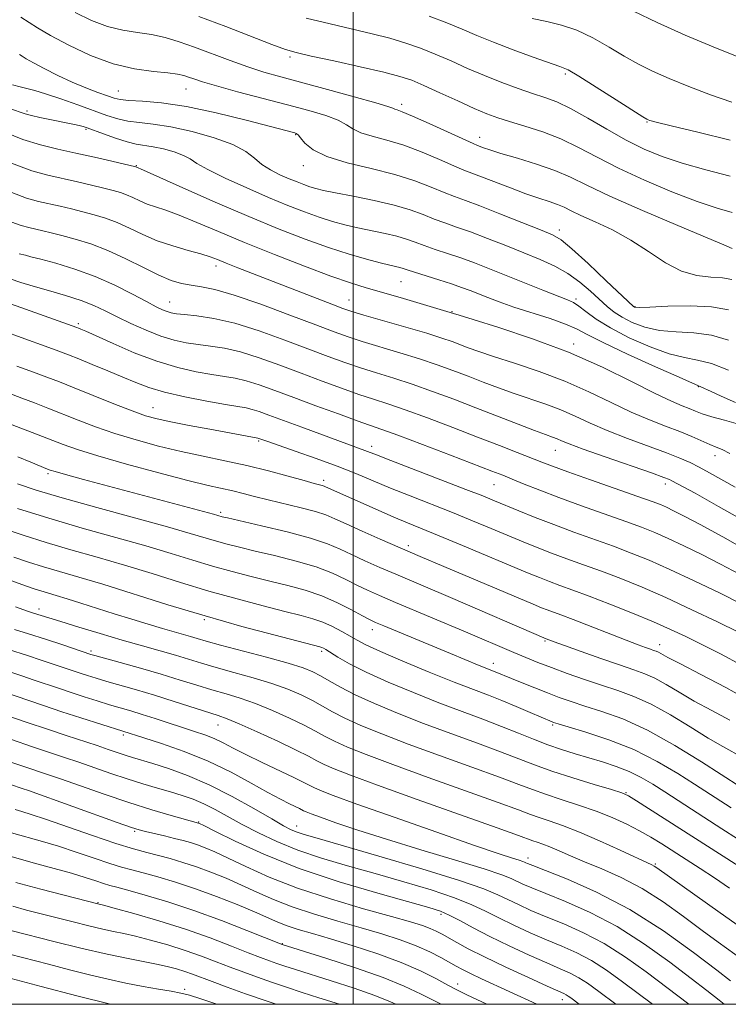
# Model space of a CAD drawing. Extents: x 2089800 to 2092700, y 307300 to 310200.
# Drawn here: x 2091426 to 2091584, y 307500 to 307720 of the extents above; entities that cross this region are included whole.
import ezdxf

# ---------------------------------------------------------------- set-up
doc = ezdxf.new("R2010")
doc.units = 0
doc.header["$MEASUREMENT"] = 0
for name, color, linetype, lineweight in [('CONTOUR INDEX', 41, 'Continuous', 13), ('CONTOUR INTERMEDIATE', 44, 'Continuous', 0), ('GRID LINE', 7, 'Continuous', 0), ('SPOT ELEVATION DTM', 2, 'Continuous', 13)]:
    doc.layers.add(name, color=color, linetype=linetype, lineweight=lineweight)

msp = doc.modelspace()

# ---------------------------------------------------------------- linework, layer by layer
at = {"layer": 'CONTOUR INDEX', "flags": 128}
for points, elevation in [([(2091425.855, 307720.381), (2091429.536, 307718.056), (2091432.49, 307716.325), (2091436.559, 307714.145), (2091441.376, 307711.882), (2091446.426, 307710.004), (2091451.224, 307708.851), (2091455.418, 307708.264), (2091458.688, 307707.959), (2091460.842, 307707.694), (2091462.215, 307707.401), (2091463.269, 307707.053), (2091464.481, 307706.611), (2091466.386, 307705.98), (2091469.533, 307705.05), (2091474.228, 307703.767), (2091485.353, 307700.827), (2091490.111, 307699.547), (2091493.897, 307698.425), (2091496.674, 307697.39), (2091498.522, 307696.391), (2091499.984, 307695.444), (2091501.722, 307694.587), (2091504.251, 307693.816), (2091507.516, 307692.963), (2091511.316, 307691.825), (2091515.397, 307690.289), (2091519.301, 307688.626), (2091522.515, 307687.204), (2091524.739, 307686.267), (2091526.528, 307685.579), (2091528.646, 307684.782), (2091535.138, 307682.272), (2091538.574, 307680.995), (2091541.473, 307680.001), (2091543.798, 307679.241), (2091545.625, 307678.601), (2091547.104, 307677.963), (2091548.682, 307677.194), (2091550.88, 307676.156), (2091554.058, 307674.734), (2091557.923, 307672.901), (2091562.019, 307670.656), (2091565.97, 307668.08), (2091569.728, 307665.588), (2091573.326, 307663.68), (2091576.758, 307662.697), (2091579.869, 307662.348), (2091582.468, 307662.187), (2091584.53, 307661.812)], 1090), ([(2091540.006, 307720.129), (2091543.231, 307719.416), (2091546.534, 307718.635), (2091549.969, 307717.483), (2091553.55, 307715.768), (2091557.135, 307713.726), (2091560.54, 307711.701), (2091563.682, 307709.947), (2091566.876, 307708.355), (2091570.536, 307706.727), (2091574.934, 307704.932), (2091579.76, 307703.106), (2091584.563, 307701.455)], 1100), ([(2091423.79, 307687.816), (2091428.304, 307686.138), (2091431.9, 307685.132), (2091438.455, 307683.676), (2091441.652, 307682.931), (2091444.403, 307682.269), (2091446.482, 307681.745), (2091448.07, 307681.281), (2091449.448, 307680.765), (2091450.858, 307680.117), (2091452.374, 307679.397), (2091454.031, 307678.695), (2091455.898, 307678.05), (2091458.199, 307677.292), (2091461.195, 307676.196), (2091465.103, 307674.593), (2091469.971, 307672.523), (2091475.802, 307670.079), (2091482.448, 307667.398), (2091489.154, 307664.791), (2091495.013, 307662.612), (2091499.412, 307661.095), (2091502.926, 307660.007), (2091510.501, 307657.801), (2091522.432, 307654.246), (2091523.653, 307653.868), (2091526.828, 307652.897), (2091532.571, 307651.115), (2091540.062, 307648.621), (2091548.117, 307645.59), (2091555.69, 307642.248), (2091562.267, 307639.02), (2091567.47, 307636.377), (2091571.07, 307634.657), (2091573.427, 307633.651), (2091575.048, 307633.016), (2091576.424, 307632.454), (2091577.962, 307631.863), (2091580.052, 307631.187), (2091582.911, 307630.396), (2091586.063, 307629.553)], 1080), ([(2091418.375, 307658.17), (2091425.817, 307655.578), (2091438.355, 307651.116), (2091438.709, 307650.977), (2091439.201, 307650.772), (2091440.342, 307650.269), (2091446.424, 307647.512), (2091451.174, 307645.473), (2091456.193, 307643.568), (2091460.874, 307642.157), (2091465.008, 307641.211), (2091468.483, 307640.605), (2091471.274, 307640.201), (2091473.703, 307639.814), (2091476.175, 307639.248), (2091479.055, 307638.344), (2091482.533, 307637.086), (2091486.76, 307635.497), (2091491.719, 307633.648), (2091496.723, 307631.807), (2091500.92, 307630.29), (2091506.404, 307628.373), (2091510.002, 307627.064), (2091515.475, 307625.01), (2091521.758, 307622.621), (2091531.007, 307619.075), (2091533.424, 307618.127), (2091535.553, 307617.266), (2091538.231, 307616.171), (2091541.679, 307614.797), (2091545.96, 307613.166), (2091551.005, 307611.333), (2091560.853, 307607.835), (2091564.422, 307606.522), (2091567.358, 307605.35), (2091570.33, 307604.042), (2091573.854, 307602.386), (2091577.843, 307600.43), (2091582.055, 307598.287), (2091586.264, 307596.06)], 1070), ([(2091425.204, 307622.226), (2091428.07, 307621.025), (2091431.815, 307619.509), (2091432.392, 307619.295), (2091433.488, 307618.96), (2091435.816, 307618.307), (2091439.859, 307617.203), (2091468.873, 307609.408), (2091470.768, 307608.879), (2091471.985, 307608.594), (2091479.537, 307606.87), (2091485.257, 307605.5), (2091490.53, 307604.095), (2091494.328, 307602.838), (2091497.096, 307601.66), (2091499.646, 307600.429), (2091502.622, 307599.047), (2091505.986, 307597.554), (2091509.532, 307596.021), (2091521.787, 307590.808), (2091543.137, 307581.621), (2091544.923, 307580.953), (2091547.189, 307580.129), (2091550.903, 307578.792), (2091555.334, 307577.217), (2091559.498, 307575.769), (2091562.665, 307574.7), (2091565.109, 307573.814), (2091567.355, 307572.801), (2091569.857, 307571.417), (2091572.769, 307569.691), (2091576.17, 307567.722), (2091580.062, 307565.604), (2091584.124, 307563.431)], 1060), ([(2091419.637, 307596.018), (2091426.859, 307593.446), (2091428.807, 307592.776), (2091430.308, 307592.297), (2091433.74, 307591.294), (2091436.154, 307590.563), (2091439.241, 307589.584), (2091446.701, 307587.194), (2091450.59, 307585.981), (2091454.265, 307584.862), (2091457.483, 307583.905), (2091463.74, 307582.1), (2091465.223, 307581.656), (2091467.19, 307581.086), (2091470.378, 307580.214), (2091480.67, 307577.487), (2091485.543, 307576.138), (2091488.86, 307575.103), (2091491.014, 307574.242), (2091492.733, 307573.334), (2091494.67, 307572.192), (2091497.163, 307570.776), (2091500.474, 307569.086), (2091504.783, 307567.133), (2091509.941, 307564.987), (2091515.719, 307562.73), (2091521.83, 307560.456), (2091527.755, 307558.295), (2091532.919, 307556.389), (2091540.526, 307553.453), (2091544.379, 307552.074), (2091549.052, 307550.563), (2091553.831, 307549.1), (2091557.693, 307547.943), (2091559.975, 307547.223), (2091561.456, 307546.558), (2091563.276, 307545.441), (2091588.812, 307529.12)], 1050), ([(2091421.531, 307569.894), (2091430.917, 307566.694), (2091434.964, 307565.338), (2091439.206, 307563.948), (2091453.26, 307559.479), (2091457.241, 307558.199), (2091462.301, 307556.435), (2091467.691, 307554.272), (2091472.759, 307551.839), (2091477.237, 307549.413), (2091480.954, 307547.312), (2091483.79, 307545.78), (2091485.823, 307544.755), (2091488.015, 307543.689), (2091488.94, 307543.213), (2091489.51, 307542.962), (2091490.63, 307542.53), (2091492.724, 307541.766), (2091496.155, 307540.554), (2091501.039, 307538.904), (2091507.428, 307536.858), (2091515.121, 307534.515), (2091522.895, 307532.187), (2091529.273, 307530.242), (2091533.195, 307528.941), (2091535.273, 307528.119), (2091537.907, 307526.85), (2091539.921, 307525.973), (2091543.005, 307524.719), (2091547.438, 307522.939), (2091552.901, 307520.519), (2091558.926, 307517.353), (2091565.035, 307513.464), (2091570.722, 307509.387), (2091575.468, 307505.789), (2091578.964, 307503.113), (2091581.725, 307500.933), (2091582.824, 307500)], 1040), ([(2091424.539, 307543.466), (2091426.089, 307543.017), (2091428.132, 307542.39), (2091431.375, 307541.309), (2091441.811, 307537.67), (2091447.02, 307535.91), (2091450.978, 307534.687), (2091453.965, 307533.872), (2091456.545, 307533.22), (2091459.193, 307532.52), (2091462.019, 307531.694), (2091465.046, 307530.7), (2091468.276, 307529.507), (2091471.645, 307528.141), (2091475.065, 307526.639), (2091478.514, 307525.041), (2091482.213, 307523.392), (2091486.442, 307521.737), (2091491.359, 307520.118), (2091496.627, 307518.561), (2091501.785, 307517.087), (2091506.448, 307515.706), (2091510.551, 307514.379), (2091514.103, 307513.057), (2091517.116, 307511.716), (2091519.592, 307510.446), (2091523.016, 307508.52), (2091524.421, 307507.766), (2091526.2, 307506.881), (2091528.679, 307505.71), (2091541.012, 307500)], 1030), ([(2091423.936, 307516.391), (2091433.198, 307514.051), (2091439.265, 307512.556), (2091445.135, 307511.178), (2091449.798, 307510.191), (2091456.154, 307508.98), (2091458.539, 307508.45), (2091460.618, 307507.899), (2091462.455, 307507.33), (2091464.168, 307506.728), (2091468.574, 307505.064), (2091471.921, 307503.828), (2091476.007, 307502.357), (2091480.618, 307500.745), (2091482.816, 307500)], 1020)]:
    msp.add_lwpolyline(points, dxfattribs=dict(at, elevation=elevation))
at = {"layer": 'CONTOUR INTERMEDIATE', "flags": 128}
for points, elevation in [([(2091437.98, 307721.42), (2091441.578, 307719.681), (2091445.171, 307718.335), (2091448.601, 307717.508), (2091451.863, 307716.998), (2091454.989, 307716.524), (2091458.039, 307715.849), (2091461.189, 307714.915), (2091464.64, 307713.711), (2091472.563, 307710.732), (2091476.478, 307709.325), (2091480.095, 307708.167), (2091483.896, 307707.088), (2091494.31, 307704.281), (2091500.257, 307702.653), (2091505.061, 307701.302), (2091507.774, 307700.482), (2091508.904, 307700.083), (2091509.32, 307699.906), (2091509.83, 307699.737), (2091510.992, 307699.308), (2091513.3, 307698.34), (2091516.98, 307696.692), (2091526.808, 307692.192), (2091527.8, 307691.764), (2091529.149, 307691.25), (2091530.567, 307690.767), (2091533.016, 307690.008), (2091536.685, 307688.923), (2091540.972, 307687.604), (2091545.073, 307686.175), (2091548.523, 307684.688), (2091552.204, 307682.894), (2091557.334, 307680.472), (2091564.592, 307677.282), (2091572.507, 307673.917), (2091579.071, 307671.151), (2091582.795, 307669.557), (2091584.635, 307668.728)], 1092), ([(2091465.577, 307720.542), (2091471.581, 307718.297), (2091481.905, 307714.297), (2091484.9, 307713.2), (2091487.331, 307712.494), (2091490.617, 307711.742), (2091495.698, 307710.63), (2091501.6, 307709.326), (2091506.868, 307708.12), (2091510.474, 307707.196), (2091513.085, 307706.327), (2091515.791, 307705.181), (2091519.375, 307703.547), (2091523.384, 307701.701), (2091527.059, 307700.036), (2091529.878, 307698.84), (2091532.281, 307697.955), (2091534.947, 307697.113), (2091538.374, 307696.086), (2091542.33, 307694.8), (2091546.404, 307693.221), (2091550.333, 307691.325), (2091554.459, 307689.13), (2091559.274, 307686.665), (2091565.049, 307684.008), (2091571.165, 307681.438), (2091576.785, 307679.281), (2091581.246, 307677.774), (2091584.594, 307676.783)], 1094), ([(2091489.51, 307720.224), (2091494.891, 307718.903), (2091504.274, 307716.702), (2091508.234, 307715.689), (2091511.759, 307714.637), (2091515.052, 307713.479), (2091518.357, 307712.154), (2091521.863, 307710.627), (2091525.554, 307708.989), (2091529.36, 307707.36), (2091533.187, 307705.847), (2091536.837, 307704.511), (2091540.087, 307703.4), (2091542.837, 307702.494), (2091545.482, 307701.495), (2091548.543, 307700.04), (2091552.374, 307697.899), (2091556.674, 307695.387), (2091560.977, 307692.957), (2091564.975, 307690.954), (2091568.985, 307689.301), (2091573.481, 307687.814), (2091578.73, 307686.347), (2091584.163, 307684.911)], 1096), ([(2091517.02, 307720.631), (2091520.923, 307719.126), (2091524.339, 307717.711), (2091527.62, 307716.314), (2091531.313, 307714.807), (2091535.723, 307713.131), (2091540.206, 307711.508), (2091546.192, 307709.433), (2091547.986, 307708.644), (2091550.433, 307707.235), (2091554.303, 307704.82), (2091558.751, 307701.989), (2091564.689, 307698.191), (2091565.583, 307697.638), (2091565.864, 307697.492), (2091566.239, 307697.367), (2091567.633, 307697.006), (2091571.02, 307696.183), (2091576.942, 307694.758), (2091584.202, 307692.929)], 1098), ([(2091562.635, 307721.717), (2091567.851, 307719.195), (2091574.138, 307716.375), (2091581.246, 307713.419), (2091588.172, 307710.677)], 1102), ([(2091425.51, 307712.064), (2091426.106, 307711.689), (2091427.044, 307711.121), (2091428.634, 307710.226), (2091431.071, 307708.933), (2091434.089, 307707.417), (2091437.307, 307705.917), (2091440.373, 307704.63), (2091443.062, 307703.601), (2091445.175, 307702.834), (2091446.66, 307702.322), (2091448.035, 307702.006), (2091449.959, 307701.813), (2091452.989, 307701.642), (2091457.262, 307701.272), (2091462.811, 307700.455), (2091469.452, 307699.058), (2091476.128, 307697.421), (2091486.979, 307694.565), (2091487.335, 307694.443), (2091487.715, 307694.151), (2091488.288, 307693.479), (2091489.27, 307692.299), (2091491.064, 307690.805), (2091494.123, 307689.268), (2091498.673, 307687.894), (2091504.041, 307686.619), (2091509.331, 307685.309), (2091513.814, 307683.885), (2091517.436, 307682.478), (2091520.309, 307681.268), (2091522.648, 307680.35), (2091525.078, 307679.464), (2091528.321, 307678.261), (2091532.794, 307676.529), (2091537.673, 307674.602), (2091541.826, 307672.946), (2091544.5, 307671.824), (2091546.461, 307670.659), (2091548.859, 307668.667), (2091552.462, 307665.378), (2091556.53, 307661.573), (2091562.629, 307655.825), (2091562.812, 307655.677), (2091563.032, 307655.627), (2091563.95, 307655.619), (2091566.235, 307655.695), (2091570.262, 307655.858), (2091575.219, 307655.938), (2091579.996, 307655.724), (2091583.786, 307655.051)], 1088), ([(2091424.002, 307705.339), (2091425.671, 307704.871), (2091427.19, 307704.489), (2091428.943, 307704.024), (2091431.373, 307703.286), (2091434.74, 307702.159), (2091438.561, 307700.821), (2091445.061, 307698.48), (2091447.461, 307697.707), (2091449.756, 307697.187), (2091452.313, 307696.862), (2091455.409, 307696.522), (2091459.3, 307695.919), (2091464.05, 307694.877), (2091468.969, 307693.499), (2091473.176, 307691.956), (2091476.048, 307690.403), (2091477.992, 307688.91), (2091479.67, 307687.53), (2091481.597, 307686.306), (2091483.69, 307685.246), (2091485.716, 307684.349), (2091487.493, 307683.611), (2091489.025, 307683.014), (2091490.369, 307682.533), (2091491.661, 307682.132), (2091493.375, 307681.716), (2091496.067, 307681.175), (2091500.057, 307680.428), (2091504.715, 307679.508), (2091509.176, 307678.473), (2091512.774, 307677.387), (2091515.639, 307676.317), (2091518.103, 307675.333), (2091520.491, 307674.46), (2091523.096, 307673.561), (2091526.201, 307672.456), (2091529.974, 307671.027), (2091534.103, 307669.406), (2091538.157, 307667.79), (2091541.794, 307666.308), (2091545.021, 307664.838), (2091547.937, 307663.194), (2091550.609, 307661.263), (2091552.995, 307659.232), (2091556.691, 307655.842), (2091558.256, 307654.582), (2091560.045, 307653.42), (2091562.326, 307652.252), (2091565.125, 307651.206), (2091568.411, 307650.468), (2091572.12, 307650.13), (2091576.06, 307649.899), (2091580.007, 307649.391), (2091583.777, 307648.328)], 1086), ([(2091423.275, 307699.992), (2091426.837, 307698.806), (2091428.213, 307698.425), (2091430.105, 307698.004), (2091432.326, 307697.557), (2091436.347, 307696.778), (2091437.801, 307696.485), (2091438.895, 307696.246), (2091439.721, 307696.031), (2091440.642, 307695.72), (2091444.33, 307694.328), (2091446.996, 307693.369), (2091449.552, 307692.562), (2091451.621, 307692.087), (2091455.372, 307691.494), (2091457.686, 307690.986), (2091460.082, 307690.315), (2091462.132, 307689.563), (2091463.616, 307688.768), (2091465.158, 307687.775), (2091467.59, 307686.379), (2091471.471, 307684.467), (2091476.26, 307682.284), (2091481.14, 307680.162), (2091485.454, 307678.371), (2091489.176, 307676.919), (2091492.438, 307675.751), (2091495.383, 307674.812), (2091498.196, 307674.037), (2091501.07, 307673.364), (2091507.13, 307672.122), (2091509.806, 307671.501), (2091511.965, 307670.849), (2091513.87, 307670.152), (2091515.897, 307669.397), (2091518.334, 307668.57), (2091521.114, 307667.659), (2091524.082, 307666.651), (2091527.141, 307665.53), (2091530.422, 307664.256), (2091542.343, 307659.49), (2091547.84, 307657.33), (2091549.205, 307656.704), (2091550.398, 307655.918), (2091551.973, 307654.679), (2091554.24, 307653.009), (2091557.446, 307651.011), (2091561.669, 307648.831), (2091566.307, 307646.788), (2091570.587, 307645.242), (2091573.978, 307644.402), (2091576.901, 307643.861), (2091580.018, 307643.058), (2091583.769, 307641.605)], 1084), ([(2091422.289, 307694.717), (2091426.321, 307693.104), (2091430.243, 307691.884), (2091434.136, 307690.943), (2091438.151, 307690.08), (2091442.317, 307689.154), (2091446.166, 307688.264), (2091451.536, 307686.979), (2091453.215, 307686.248), (2091462.006, 307682.334), (2091469.238, 307679.139), (2091476.745, 307675.894), (2091483.469, 307673.106), (2091489.333, 307670.821), (2091494.507, 307668.97), (2091499.105, 307667.491), (2091503.017, 307666.358), (2091506.073, 307665.553), (2091508.182, 307665.044), (2091510.436, 307664.528), (2091511.157, 307664.31), (2091512.102, 307663.987), (2091513.692, 307663.461), (2091519.132, 307661.756), (2091521.962, 307660.847), (2091524.229, 307660.065), (2091526.113, 307659.358), (2091530.06, 307657.792), (2091532.649, 307656.821), (2091535.91, 307655.697), (2091543.967, 307653.119), (2091547.438, 307651.902), (2091549.887, 307650.819), (2091552.248, 307649.565), (2091555.793, 307647.747), (2091561.292, 307645.157), (2091567.523, 307642.338), (2091572.764, 307640.015), (2091575.748, 307638.718), (2091577.653, 307637.91), (2091579.91, 307636.852), (2091582.19, 307635.813), (2091585.397, 307634.382)], 1082), ([(2091423.811, 307681.241), (2091427.122, 307680.01), (2091429.759, 307679.273), (2091434.594, 307678.197), (2091437.137, 307677.599), (2091439.694, 307676.97), (2091442.217, 307676.311), (2091444.75, 307675.539), (2091447.36, 307674.55), (2091450.112, 307673.286), (2091453.074, 307671.88), (2091456.308, 307670.509), (2091459.796, 307669.321), (2091463.183, 307668.335), (2091466.034, 307667.54), (2091468.082, 307666.898), (2091469.758, 307666.274), (2091471.663, 307665.507), (2091474.296, 307664.463), (2091495.26, 307656.314), (2091497.716, 307655.38), (2091499.692, 307654.709), (2091502.415, 307653.898), (2091511.786, 307651.202), (2091516.458, 307649.822), (2091519.824, 307648.762), (2091522.133, 307647.961), (2091525.73, 307646.589), (2091528.051, 307645.752), (2091531.383, 307644.638), (2091536.03, 307643.147), (2091541.536, 307641.301), (2091547.253, 307639.149), (2091552.642, 307636.775), (2091557.593, 307634.391), (2091562.102, 307632.239), (2091566.165, 307630.5), (2091569.777, 307629.095), (2091572.931, 307627.885), (2091575.622, 307626.763), (2091579.64, 307624.992), (2091581.049, 307624.438), (2091582.408, 307623.877), (2091584.112, 307623.019)], 1078), ([(2091423.833, 307674.666), (2091425.939, 307673.883), (2091427.617, 307673.413), (2091430.733, 307672.719), (2091432.622, 307672.266), (2091434.985, 307671.671), (2091437.952, 307670.878), (2091441.43, 307669.797), (2091445.272, 307668.335), (2091449.296, 307666.473), (2091453.202, 307664.505), (2091456.657, 307662.804), (2091459.435, 307661.65), (2091461.733, 307660.955), (2091463.855, 307660.539), (2091466.153, 307660.192), (2091469.168, 307659.586), (2091473.493, 307658.362), (2091479.4, 307656.32), (2091485.893, 307653.896), (2091491.66, 307651.683), (2091495.78, 307650.117), (2091498.895, 307649.005), (2091502.041, 307647.996), (2091510.441, 307645.495), (2091514.844, 307644.132), (2091518.769, 307642.811), (2091522.303, 307641.522), (2091525.662, 307640.236), (2091529.028, 307638.932), (2091532.448, 307637.635), (2091535.938, 307636.378), (2091543.01, 307633.98), (2091546.389, 307632.708), (2091549.595, 307631.302), (2091552.919, 307629.761), (2091556.733, 307628.101), (2091561.229, 307626.358), (2091569.954, 307623.172), (2091572.964, 307621.982), (2091575.224, 307620.958), (2091577.262, 307619.911), (2091579.53, 307618.675), (2091585.318, 307615.459)], 1076), ([(2091425.476, 307667.554), (2091426.872, 307667.241), (2091428.108, 307666.934), (2091430.276, 307666.372), (2091433.659, 307665.459), (2091437.892, 307664.178), (2091442.445, 307662.534), (2091446.832, 307660.584), (2091450.73, 307658.601), (2091453.862, 307656.913), (2091456.044, 307655.764), (2091457.486, 307655.069), (2091458.496, 307654.664), (2091459.396, 307654.398), (2091460.557, 307654.195), (2091462.367, 307653.993), (2091465.139, 307653.705), (2091468.895, 307653.135), (2091473.58, 307652.056), (2091479.046, 307650.347), (2091484.743, 307648.295), (2091494.426, 307644.627), (2091498.171, 307643.272), (2091501.668, 307642.094), (2091505.266, 307640.969), (2091509.095, 307639.788), (2091513.23, 307638.443), (2091517.715, 307636.86), (2091522.473, 307635.084), (2091527.399, 307633.19), (2091536.846, 307629.518), (2091540.493, 307628.119), (2091542.948, 307627.211), (2091544.484, 307626.66), (2091545.526, 307626.266), (2091546.548, 307625.828), (2091548.246, 307625.132), (2091551.365, 307623.963), (2091556.279, 307622.222), (2091566.608, 307618.638), (2091569.405, 307617.649), (2091570.665, 307617.167), (2091571.188, 307616.918), (2091576.331, 307614.093), (2091581.607, 307611.177), (2091588.347, 307607.326)], 1074), ([(2091423.429, 307662.016), (2091425.812, 307661.177), (2091428.568, 307660.344), (2091432.029, 307659.366), (2091435.802, 307658.274), (2091439.314, 307657.139), (2091442.169, 307656.008), (2091444.675, 307654.824), (2091447.313, 307653.502), (2091450.43, 307652.008), (2091453.814, 307650.51), (2091457.113, 307649.223), (2091460.066, 307648.309), (2091462.774, 307647.707), (2091465.425, 307647.299), (2091468.207, 307646.953), (2091471.299, 307646.474), (2091474.878, 307645.652), (2091479.05, 307644.346), (2091483.638, 307642.691), (2091488.394, 307640.892), (2091493.072, 307639.138), (2091497.447, 307637.54), (2091501.294, 307636.192), (2091504.544, 307635.121), (2091507.75, 307634.08), (2091511.616, 307632.754), (2091516.611, 307630.928), (2091522.248, 307628.8), (2091527.799, 307626.669), (2091532.656, 307624.786), (2091536.662, 307623.217), (2091542.136, 307621.047), (2091544.539, 307620.125), (2091547.962, 307618.88), (2091552.992, 307617.105), (2091563.564, 307613.405), (2091566.731, 307612.274), (2091568.593, 307611.563), (2091569.953, 307610.972), (2091571.557, 307610.212), (2091573.92, 307609.015), (2091577.501, 307607.124), (2091582.543, 307604.384), (2091588.444, 307601.051)], 1072), ([(2091421.415, 307650.512), (2091426.705, 307648.586), (2091431.271, 307646.939), (2091434.339, 307645.818), (2091436.518, 307644.989), (2091438.768, 307644.092), (2091441.79, 307642.869), (2091445.269, 307641.443), (2091448.634, 307640.035), (2091451.52, 307638.814), (2091454.388, 307637.734), (2091457.905, 307636.697), (2091462.462, 307635.644), (2091467.339, 307634.671), (2091471.54, 307633.912), (2091476.107, 307633.154), (2091477.473, 307632.844), (2091479.029, 307632.353), (2091481.185, 307631.571), (2091488.538, 307628.833), (2091497.175, 307625.66), (2091502.611, 307623.69), (2091505.216, 307622.654), (2091508.41, 307621.409), (2091525.169, 307614.976), (2091528.94, 307613.499), (2091531.558, 307612.44), (2091537.002, 307610.181), (2091540.65, 307608.708), (2091544.793, 307607.105), (2091549.266, 307605.459), (2091558.142, 307602.265), (2091562.113, 307600.77), (2091566.123, 307599.137), (2091570.706, 307597.112), (2091576.152, 307594.561), (2091581.766, 307591.846), (2091586.61, 307589.45)], 1068), ([(2091424.937, 307642.516), (2091428.651, 307641.158), (2091431.644, 307640.044), (2091434.445, 307638.962), (2091437.751, 307637.645), (2091442.001, 307635.934), (2091446.599, 307634.097), (2091450.687, 307632.508), (2091453.706, 307631.434), (2091456.275, 307630.707), (2091459.313, 307630.049), (2091463.426, 307629.258), (2091467.993, 307628.412), (2091478.77, 307626.44), (2091481.012, 307625.642), (2091487.099, 307623.543), (2091491.753, 307621.904), (2091496.457, 307620.168), (2091500.599, 307618.518), (2091508.369, 307615.266), (2091512.779, 307613.501), (2091522.203, 307609.795), (2091526.685, 307607.978), (2091530.834, 307606.257), (2091537.962, 307603.278), (2091541.12, 307601.996), (2091544.309, 307600.76), (2091547.729, 307599.5), (2091551.432, 307598.162), (2091555.431, 307596.695), (2091559.758, 307595.041), (2091564.513, 307593.108), (2091569.817, 307590.801), (2091575.634, 307588.111), (2091581.317, 307585.387), (2091586.064, 307583.066)], 1066), ([(2091423.169, 307636.447), (2091426.03, 307635.377), (2091428.89, 307634.294), (2091431.893, 307633.13), (2091438.646, 307630.452), (2091442.533, 307628.972), (2091446.84, 307627.475), (2091451.578, 307626.02), (2091456.578, 307624.658), (2091461.628, 307623.434), (2091466.561, 307622.367), (2091471.414, 307621.361), (2091476.271, 307620.292), (2091481.118, 307619.089), (2091485.549, 307617.901), (2091489.059, 307616.929), (2091491.297, 307616.321), (2091493.138, 307615.835), (2091493.524, 307615.709), (2091493.885, 307615.556), (2091505.603, 307610.301), (2091509.13, 307608.76), (2091512.189, 307607.48), (2091519.238, 307604.613), (2091524.429, 307602.457), (2091538.921, 307596.376), (2091541.59, 307595.284), (2091543.826, 307594.415), (2091546.193, 307593.541), (2091549.054, 307592.496), (2091552.72, 307591.126), (2091557.331, 307589.346), (2091562.34, 307587.354), (2091567.027, 307585.419), (2091570.892, 307583.724), (2091574.308, 307582.116), (2091577.868, 307580.36), (2091582.03, 307578.258), (2091586.713, 307575.761)], 1064), ([(2091421.401, 307630.377), (2091429.341, 307627.297), (2091435.29, 307624.97), (2091438.467, 307623.847), (2091442.992, 307622.442), (2091449.419, 307620.612), (2091456.634, 307618.654), (2091463.108, 307616.97), (2091467.693, 307615.854), (2091473.13, 307614.637), (2091475.433, 307614.067), (2091478.003, 307613.401), (2091481.064, 307612.628), (2091488.43, 307610.853), (2091491.628, 307610.012), (2091493.917, 307609.264), (2091495.901, 307608.427), (2091498.428, 307607.259), (2091502.044, 307605.633), (2091506.08, 307603.852), (2091514.949, 307600.005), (2091520.294, 307597.732), (2091540.169, 307589.351), (2091542.095, 307588.557), (2091543.342, 307588.07), (2091546.408, 307586.936), (2091549.105, 307585.912), (2091560.947, 307581.3), (2091563.621, 307580.276), (2091565.312, 307579.649), (2091566.369, 307579.277), (2091567.1, 307579.031), (2091567.664, 307578.826), (2091568.182, 307578.592), (2091570.275, 307577.45), (2091573.063, 307575.987), (2091577.607, 307573.649), (2091583.191, 307570.716), (2091588.827, 307567.582)], 1062), ([(2091425.118, 307616.18), (2091429.269, 307614.815), (2091435.07, 307613.083), (2091442.796, 307610.922), (2091458.544, 307606.615), (2091463.671, 307605.159), (2091469.489, 307603.421), (2091471.877, 307602.753), (2091474.633, 307602.047), (2091478.112, 307601.213), (2091482.497, 307600.183), (2091487.276, 307598.98), (2091491.763, 307597.653), (2091495.43, 307596.256), (2091498.378, 307594.873), (2091500.865, 307593.598), (2091503.199, 307592.462), (2091505.891, 307591.257), (2091509.503, 307589.714), (2091525.086, 307583.151), (2091535.903, 307578.54), (2091538.575, 307577.427), (2091541.261, 307576.35), (2091544.267, 307575.198), (2091547.793, 307573.898), (2091551.629, 307572.537), (2091555.459, 307571.243), (2091559.069, 307570.068), (2091562.658, 307568.765), (2091566.529, 307567.009), (2091570.85, 307564.613), (2091575.262, 307561.933), (2091579.277, 307559.457), (2091582.517, 307557.559), (2091587.085, 307555.01)], 1058), ([(2091425.102, 307610.725), (2091432.061, 307608.525), (2091439.554, 307606.331), (2091453.754, 307602.336), (2091459.417, 307600.658), (2091464.237, 307599.178), (2091468.644, 307597.849), (2091472.987, 307596.627), (2091477.281, 307595.501), (2091481.456, 307594.467), (2091485.457, 307593.495), (2091489.295, 307592.461), (2091492.996, 307591.211), (2091496.532, 307589.674), (2091499.66, 307588.087), (2091502.083, 307586.767), (2091503.681, 307585.916), (2091505.033, 307585.279), (2091506.896, 307584.484), (2091521.718, 307578.304), (2091528.134, 307575.666), (2091531.756, 307574.231), (2091535.354, 307572.732), (2091537.737, 307571.757), (2091540.541, 307570.628), (2091543.38, 307569.512), (2091545.997, 307568.525), (2091548.653, 307567.595), (2091551.734, 307566.605), (2091555.566, 307565.403), (2091560.22, 307563.711), (2091565.702, 307561.217), (2091571.842, 307557.81), (2091577.756, 307554.174), (2091586.532, 307548.493)], 1056), ([(2091421.752, 307606.287), (2091426.337, 307604.742), (2091431.477, 307603.116), (2091437.03, 307601.487), (2091442.891, 307599.823), (2091448.964, 307598.057), (2091455.164, 307596.156), (2091461.452, 307594.195), (2091467.799, 307592.276), (2091474.097, 307590.501), (2091479.93, 307588.954), (2091484.799, 307587.72), (2091488.38, 307586.829), (2091491.02, 307586.107), (2091493.235, 307585.329), (2091495.426, 307584.336), (2091497.528, 307583.231), (2091499.357, 307582.186), (2091500.907, 307581.284), (2091502.865, 307580.266), (2091506.093, 307578.786), (2091511.103, 307576.64), (2091517.005, 307574.192), (2091522.563, 307571.946), (2091526.852, 307570.271), (2091530.198, 307568.993), (2091533.245, 307567.801), (2091536.444, 307566.477), (2091539.501, 307565.166), (2091544.435, 307563.037), (2091544.777, 307562.918), (2091545.748, 307562.624), (2091548.009, 307561.967), (2091551.982, 307560.792), (2091557.124, 307559.086), (2091562.657, 307556.872), (2091567.889, 307554.239), (2091572.49, 307551.526), (2091576.218, 307549.14), (2091584.38, 307543.876)], 1054), ([(2091424.306, 307599.867), (2091427.572, 307598.759), (2091430.893, 307597.706), (2091434.506, 307596.644), (2091438.794, 307595.401), (2091444.174, 307593.778), (2091458.668, 307589.211), (2091466.954, 307586.704), (2091475.207, 307584.375), (2091482.578, 307582.408), (2091492.618, 307579.824), (2091493.048, 307579.686), (2091493.374, 307579.531), (2091493.932, 307579.203), (2091496.622, 307577.52), (2091499.203, 307576.049), (2091502.912, 307574.176), (2091507.833, 307571.958), (2091513.46, 307569.599), (2091519.141, 307567.338), (2091524.344, 307565.362), (2091529.002, 307563.633), (2091533.169, 307562.057), (2091536.905, 307560.565), (2091540.31, 307559.178), (2091543.495, 307557.937), (2091546.561, 307556.867), (2091549.579, 307555.918), (2091555.695, 307554.115), (2091558.741, 307553.127), (2091561.635, 307551.992), (2091564.31, 307550.656), (2091566.894, 307549.125), (2091569.564, 307547.414), (2091575.581, 307543.536), (2091582.341, 307539.213), (2091585.833, 307536.962)], 1052), ([(2091424.66, 307588.746), (2091427.344, 307587.812), (2091428.691, 307587.362), (2091432.067, 307586.286), (2091434.756, 307585.449), (2091438.753, 307584.228), (2091443.56, 307582.783), (2091448.494, 307581.328), (2091452.985, 307580.037), (2091456.927, 307578.917), (2091460.33, 307577.933), (2091466.159, 307576.166), (2091469.438, 307575.214), (2091473.416, 307574.12), (2091477.737, 307572.911), (2091481.88, 307571.639), (2091485.432, 307570.35), (2091488.404, 307569.068), (2091490.915, 307567.814), (2091495.409, 307565.318), (2091498.167, 307563.911), (2091501.772, 307562.284), (2091506.428, 307560.373), (2091512.297, 307558.122), (2091519.316, 307555.549), (2091526.508, 307552.957), (2091532.67, 307550.721), (2091536.97, 307549.107), (2091540.058, 307547.93), (2091542.953, 307546.895), (2091546.437, 307545.759), (2091550.342, 307544.497), (2091554.26, 307543.134), (2091557.856, 307541.7), (2091561.075, 307540.229), (2091563.935, 307538.76), (2091566.488, 307537.309), (2091568.932, 307535.81), (2091574.364, 307532.349), (2091577.473, 307530.344), (2091580.716, 307528.206), (2091584.052, 307525.933)], 1048), ([(2091424.403, 307583.697), (2091427.543, 307582.732), (2091431.335, 307581.51), (2091435.198, 307580.231), (2091441.501, 307578.122), (2091442.391, 307577.869), (2091448.007, 307576.312), (2091452.523, 307575.044), (2091457.203, 307573.688), (2091461.416, 307572.407), (2091465.138, 307571.244), (2091468.498, 307570.214), (2091471.645, 307569.296), (2091474.803, 307568.335), (2091478.216, 307567.14), (2091482.004, 307565.597), (2091485.795, 307563.894), (2091489.096, 307562.293), (2091491.588, 307560.984), (2091493.656, 307559.859), (2091495.86, 307558.737), (2091498.761, 307557.434), (2091502.914, 307555.758), (2091508.875, 307553.515), (2091516.802, 307550.643), (2091532.42, 307545.053), (2091536.96, 307543.39), (2091539.589, 307542.407), (2091541.526, 307541.715), (2091543.81, 307540.961), (2091546.759, 307539.938), (2091550.514, 307538.473), (2091555.042, 307536.506), (2091559.622, 307534.408), (2091566.706, 307531.11), (2091567.229, 307530.841), (2091567.78, 307530.482), (2091581.977, 307520.436), (2091587.717, 307516.344)], 1046), ([(2091423.275, 307579.134), (2091427.091, 307577.944), (2091430.617, 307576.792), (2091439.12, 307573.923), (2091440.736, 307573.398), (2091442.642, 307572.805), (2091445.032, 307572.099), (2091451.634, 307570.209), (2091455.69, 307569), (2091460.033, 307567.639), (2091469.875, 307564.473), (2091471.87, 307563.759), (2091474.552, 307562.641), (2091478.576, 307560.844), (2091483.186, 307558.719), (2091487.278, 307556.772), (2091490.047, 307555.38), (2091491.902, 307554.4), (2091493.553, 307553.562), (2091495.75, 307552.585), (2091499.401, 307551.144), (2091505.453, 307548.907), (2091514.287, 307545.736), (2091532.171, 307539.386), (2091536.95, 307537.674), (2091540.1, 307536.535), (2091541.079, 307536.212), (2091542.343, 307535.773), (2091543.952, 307535.146), (2091545.974, 307534.271), (2091548.512, 307533.152), (2091551.673, 307531.808), (2091555.514, 307530.227), (2091559.869, 307528.291), (2091564.515, 307525.85), (2091569.231, 307522.847), (2091573.786, 307519.592), (2091577.947, 307516.486), (2091581.532, 307513.847), (2091587.107, 307509.844)], 1044), ([(2091422.948, 307574.351), (2091426.048, 307573.35), (2091428.854, 307572.405), (2091434.25, 307570.566), (2091437.042, 307569.631), (2091439.971, 307568.673), (2091442.894, 307567.741), (2091445.62, 307566.9), (2091450.367, 307565.499), (2091452.899, 307564.733), (2091455.828, 307563.805), (2091464.619, 307560.949), (2091466.945, 307560.146), (2091469.028, 307559.315), (2091471.004, 307558.367), (2091473.211, 307557.215), (2091476.037, 307555.768), (2091479.674, 307554.007), (2091486.788, 307550.64), (2091488.9, 307549.595), (2091490.198, 307548.919), (2091491.246, 307548.388), (2091492.696, 307547.75), (2091495.539, 307546.652), (2091500.854, 307544.714), (2091509.153, 307541.756), (2091518.669, 307538.403), (2091527.073, 307535.479), (2091532.578, 307533.612), (2091535.594, 307532.631), (2091537.079, 307532.168), (2091537.863, 307531.908), (2091538.279, 307531.744), (2091538.531, 307531.621), (2091538.92, 307531.446), (2091540.128, 307530.963), (2091542.928, 307529.878), (2091547.842, 307527.936), (2091554.373, 307525.045), (2091561.769, 307521.156), (2091569.263, 307516.389), (2091576.014, 307511.556), (2091581.167, 307507.638), (2091584.235, 307505.261)], 1042), ([(2091417.013, 307566.438), (2091427.252, 307562.928), (2091431.77, 307561.402), (2091435.98, 307560.01), (2091442.846, 307557.76), (2091445.356, 307556.912), (2091447.38, 307556.217), (2091449.117, 307555.636), (2091450.79, 307555.114), (2091455.315, 307553.753), (2091458.799, 307552.646), (2091463.066, 307551.106), (2091467.902, 307549.029), (2091473.024, 307546.42), (2091477.877, 307543.697), (2091481.843, 307541.384), (2091484.496, 307539.868), (2091486.197, 307538.988), (2091487.502, 307538.445), (2091489.068, 307537.928), (2091491.954, 307537.081), (2091497.321, 307535.536), (2091505.732, 307533.096), (2091515.362, 307530.246), (2091523.788, 307527.642), (2091529.215, 307525.774), (2091532.353, 307524.47), (2091534.537, 307523.391), (2091536.894, 307522.253), (2091539.715, 307520.983), (2091543.083, 307519.561), (2091547.035, 307517.943), (2091551.43, 307515.993), (2091556.083, 307513.55), (2091560.808, 307510.538), (2091565.429, 307507.219), (2091574.95, 307500)], 1038), ([(2091423.742, 307559.107), (2091428.474, 307557.496), (2091435.617, 307555.114), (2091438.788, 307554.04), (2091445.921, 307551.556), (2091449.596, 307550.325), (2091453.095, 307549.235), (2091456.339, 307548.278), (2091459.269, 307547.427), (2091461.87, 307546.636), (2091464.282, 307545.793), (2091466.686, 307544.768), (2091469.246, 307543.464), (2091475.25, 307540.148), (2091478.87, 307538.256), (2091482.994, 307536.317), (2091487.679, 307534.43), (2091492.955, 307532.658), (2091498.74, 307530.943), (2091504.928, 307529.198), (2091511.328, 307527.365), (2091517.423, 307525.525), (2091522.612, 307523.791), (2091526.512, 307522.236), (2091529.592, 307520.774), (2091532.539, 307519.276), (2091535.88, 307517.657), (2091539.509, 307515.993), (2091543.16, 307514.402), (2091546.632, 307512.947), (2091549.959, 307511.467), (2091553.239, 307509.747), (2091556.581, 307507.612), (2091560.136, 307505.05), (2091566.849, 307500)], 1036), ([(2091421.222, 307554.921), (2091431.596, 307551.413), (2091434.729, 307550.321), (2091439.14, 307548.755), (2091444.417, 307546.907), (2091449.921, 307545.058), (2091455.058, 307543.45), (2091459.405, 307542.175), (2091465.518, 307540.476), (2091465.722, 307540.383), (2091466.678, 307539.908), (2091469.135, 307538.673), (2091473.653, 307536.437), (2091480.054, 307533.514), (2091487.975, 307530.355), (2091496.877, 307527.37), (2091505.531, 307524.804), (2091516.924, 307521.634), (2091519.484, 307520.804), (2091521.437, 307519.94), (2091523.808, 307518.699), (2091526.832, 307517.078), (2091530.542, 307515.161), (2091534.867, 307513.06), (2091539.302, 307511.003), (2091543.238, 307509.244), (2091546.228, 307507.951), (2091548.488, 307506.941), (2091550.396, 307505.944), (2091552.353, 307504.686), (2091554.843, 307502.881), (2091558.691, 307500)], 1034), ([(2091303.243, 307550.969), (2091306.67, 307549.158), (2091310.874, 307547.061), (2091315.187, 307544.974), (2091321.8, 307541.832), (2091342.172, 307532.641), (2091351.205, 307528.639), (2091357.326, 307525.961), (2091362.919, 307523.571), (2091367.078, 307521.903), (2091370.479, 307520.712), (2091374.189, 307519.587), (2091378.961, 307518.221), (2091393.3, 307514.187), (2091404.166, 307511.044), (2091407.221, 307510.177), (2091411.101, 307509.102), (2091416.113, 307507.746), (2091422.553, 307506.038), (2091430.399, 307503.987), (2091438.353, 307501.926), (2091445.847, 307500)], 1016), ([(2091423.524, 307549.08), (2091426.161, 307548.21), (2091427.575, 307547.711), (2091447.328, 307540.604), (2091450.515, 307539.481), (2091452.251, 307538.928), (2091453.652, 307538.576), (2091457.877, 307537.596), (2091460.137, 307537.058), (2091462.05, 307536.573), (2091463.702, 307536.104), (2091465.282, 307535.588), (2091466.999, 307534.945), (2091469.161, 307534.025), (2091472.1, 307532.656), (2091476.097, 307530.735), (2091481.243, 307528.423), (2091487.576, 307525.946), (2091494.934, 307523.522), (2091502.338, 307521.342), (2091508.602, 307519.589), (2091512.858, 307518.381), (2091515.485, 307517.572), (2091517.179, 307516.953), (2091518.55, 307516.339), (2091519.876, 307515.644), (2091523.191, 307513.766), (2091525.731, 307512.402), (2091529.326, 307510.596), (2091534.085, 307508.33), (2091539.125, 307505.996), (2091543.315, 307504.085), (2091547.017, 307502.415), (2091547.553, 307502.141), (2091548.006, 307501.85), (2091548.591, 307501.426), (2091550.501, 307500)], 1032), ([(2091423.779, 307538.317), (2091430.691, 307536.356), (2091434.252, 307535.282), (2091438.208, 307533.977), (2091442.188, 307532.616), (2091445.671, 307531.442), (2091448.33, 307530.622), (2091450.605, 307530), (2091453.125, 307529.344), (2091456.386, 307528.456), (2091460.342, 307527.284), (2091464.809, 307525.812), (2091469.554, 307524.069), (2091474.128, 307522.257), (2091478.03, 307520.622), (2091483.183, 307518.361), (2091485.308, 307517.528), (2091487.784, 307516.715), (2091490.917, 307515.78), (2091494.967, 307514.585), (2091500.027, 307513.038), (2091505.525, 307511.238), (2091510.722, 307509.334), (2091515.026, 307507.468), (2091518.443, 307505.756), (2091521.125, 307504.307), (2091523.289, 307503.165), (2091525.402, 307502.117), (2091529.89, 307500)], 1028), ([(2091423.141, 307533.129), (2091428.583, 307531.587), (2091433.254, 307530.321), (2091437.129, 307529.254), (2091440.203, 307528.331), (2091442.564, 307527.561), (2091444.322, 307526.974), (2091445.682, 307526.557), (2091447.244, 307526.128), (2091449.705, 307525.467), (2091453.577, 307524.392), (2091458.639, 307522.883), (2091464.487, 307520.959), (2091470.641, 307518.708), (2091476.314, 307516.494), (2091484.171, 307513.32), (2091493.959, 307510.266), (2091500.535, 307508.14), (2091506.739, 307505.981), (2091511.435, 307504.086), (2091515.232, 307502.277), (2091519.688, 307500)], 1026), ([(2091424.696, 307527.229), (2091430.276, 307525.711), (2091435.515, 307524.353), (2091443.328, 307522.39), (2091444.279, 307522.134), (2091446.693, 307521.472), (2091451.038, 307520.26), (2091456.663, 307518.621), (2091462.631, 307516.742), (2091468.134, 307514.812), (2091472.86, 307513.01), (2091476.622, 307511.518), (2091479.335, 307510.457), (2091481.317, 307509.717), (2091482.987, 307509.129), (2091484.769, 307508.527), (2091487.116, 307507.765), (2091495.098, 307505.247), (2091500.214, 307503.591), (2091504.86, 307501.976), (2091508.352, 307500.567), (2091509.541, 307500)], 1024), ([(2091424.051, 307521.88), (2091427.106, 307521.051), (2091430.398, 307520.201), (2091437.54, 307518.4), (2091441.049, 307517.533), (2091444.113, 307516.813), (2091446.563, 307516.29), (2091448.813, 307515.824), (2091451.423, 307515.226), (2091454.789, 307514.355), (2091458.64, 307513.26), (2091462.543, 307512.036), (2091466.151, 307510.77), (2091469.471, 307509.509), (2091472.598, 307508.291), (2091475.628, 307507.142), (2091478.662, 307506.037), (2091481.802, 307504.937), (2091485.132, 307503.809), (2091488.663, 307502.647), (2091492.387, 307501.45), (2091496.94, 307500)], 1022), ([(2091423.287, 307511.193), (2091432.006, 307508.928), (2091436.73, 307507.714), (2091441.176, 307506.586), (2091445.34, 307505.577), (2091449.312, 307504.701), (2091453.121, 307503.97), (2091456.57, 307503.376), (2091459.403, 307502.907), (2091461.523, 307502.516), (2091463.481, 307502.029), (2091465.988, 307501.236), (2091469.558, 307500)], 1018)]:
    msp.add_lwpolyline(points, dxfattribs=dict(at, elevation=elevation))
at = {"layer": 'GRID LINE', "flags": 128}
for points in [[(2090000, 307500), (2092500, 307500), (2092500, 310000), (2090000, 310000), (2090000, 307500)], [(2091500, 307500), (2091500, 310000)]]:
    msp.add_lwpolyline(points, dxfattribs=at)
at = {"layer": 'SPOT ELEVATION DTM'}
for p in [(2091485.94, 307711.54, 1093.7), (2091547.39, 307707.7, 1097.7), (2091462.72, 307704.39, 1089.2), (2091447.61, 307703.94, 1088.9), (2091510.84, 307700.97, 1092.4), (2091427.25, 307699.46, 1084.3), (2091565.63, 307697.03, 1097.9), (2091440.37, 307695.4, 1083.8), (2091487.22, 307694.21, 1087.9), (2091528.29, 307693.57, 1092.6), (2091451.64, 307687.29, 1082.1), (2091488.92, 307687.28, 1087.4), (2091546.04, 307672.92, 1088.5), (2091469.43, 307664.83, 1077.5), (2091510.72, 307661.39, 1081.1), (2091459.05, 307656.84, 1074.8), (2091499.06, 307657.25, 1078.8), (2091549.77, 307657.49, 1084.3), (2091522.1, 307654.68, 1080.1), (2091562.95, 307655.79, 1088.1), (2091438.7, 307652.01, 1070.3), (2091549.27, 307647.45, 1080.4), (2091577.06, 307637.89, 1081.9), (2091455.38, 307633.24, 1066.8), (2091478.9, 307625.8, 1065.8), (2091504.15, 307624.57, 1068.5), (2091545.18, 307623.69, 1073.2), (2091580.8, 307622.51, 1077.4), (2091431.91, 307618.45, 1059.7), (2091493.44, 307617, 1064.4), (2091531.49, 307616.04, 1069.1), (2091569.67, 307616.17, 1073.5), (2091470.46, 307609.83, 1060.3), (2091512.31, 307602.39, 1062.4), (2091429.87, 307588.24, 1048.5), (2091466.81, 307585.85, 1051.8), (2091504.31, 307583.67, 1055.4), (2091542.81, 307581.09, 1059.8), (2091568.43, 307580.33, 1062.6), (2091441.51, 307578.86, 1046.3), (2091493.02, 307578.84, 1051.7), (2091531.31, 307576.16, 1056.6), (2091469.83, 307562.34, 1043.2), (2091544.54, 307562.39, 1053.8), (2091448.71, 307560.15, 1039.7), (2091560.89, 307547.29, 1050.1), (2091465.53, 307540.72, 1034.1), (2091487.44, 307539.85, 1038.7), (2091451.24, 307538.65, 1031.8), (2091539.03, 307532.65, 1042.5), (2091567.5, 307531.34, 1046.2), (2091443.04, 307522.73, 1024.1), (2091519.64, 307520.07, 1033.6), (2091484.23, 307513.53, 1026.1), (2091523.38, 307504.57, 1028.6), (2091462.38, 307503.33, 1018.3), (2091546.7, 307501, 1031.4)]:
    msp.add_point(p, dxfattribs=at)

doc.saveas('drawing.dxf')
